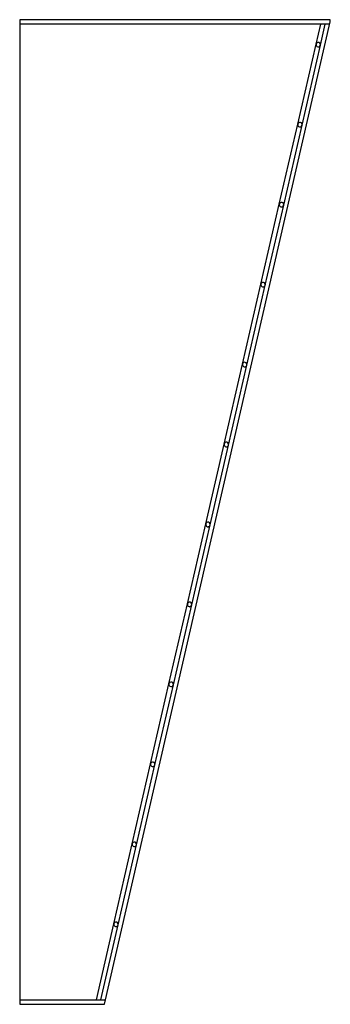
# Model space of a CAD drawing. Units: millimetres. Extents: x -138 to 138, y -436 to 436.
import ezdxf

# ---------------------------------------------------------------- set-up
doc = ezdxf.new("R2010")
doc.units = ezdxf.units.MM
doc.layers.add('HIDDEN', color=7, linetype='Continuous')
doc.layers.add('THICK', color=7, linetype='Continuous')

msp = doc.modelspace()

# ---------------------------------------------------------------- linework, layer by layer
at = {"layer": 'HIDDEN'}
for p, q in [((-137.5, 436.5), (-137.5, 436.5)), ((137.5, 436.5), (137.5, 436.5)), ((137.04, 432.5), (-137.5, 432.5)), ((-137.5, 432.5), (-137.5, 432.5)), ((124.93, 414.8), (128.99, 432.5)), ((124.93, 414.8), (128.99, 432.5)), ((124.93, 414.8), (128.99, 432.5)), ((124.93, 414.8), (128.99, 432.5)), ((124.93, 414.8), (128.99, 432.5)), ((124.93, 414.8), (128.99, 432.5)), ((124.93, 414.8), (128.99, 432.5)), ((124.93, 414.8), (128.99, 432.5)), ((124.93, 414.8), (128.99, 432.5)), ((124.93, 414.8), (128.99, 432.5)), ((124.93, 414.8), (128.99, 432.5)), ((128.82, 413.91), (133.09, 432.5)), ((137.04, 432.5), (137.04, 432.5)), ((137.5, 434.5), (137.5, 434.5)), ((108.64, 343.9), (124.93, 414.8)), ((112.54, 343), (128.82, 413.91)), ((92.36, 273), (108.64, 343.9)), ((96.26, 272.1), (112.54, 343)), ((76.08, 202.09), (92.36, 273)), ((79.98, 201.2), (96.26, 272.1)), ((59.8, 131.19), (76.08, 202.09)), ((63.7, 130.29), (79.98, 201.2)), ((43.52, 60.28), (59.8, 131.19)), ((47.42, 59.39), (63.7, 130.29)), ((27.24, -10.62), (43.52, 60.28)), ((31.14, -11.52), (47.42, 59.39)), ((10.96, -81.53), (27.24, -10.62)), ((14.86, -82.42), (31.14, -11.52)), ((-5.32, -152.43), (10.96, -81.53)), ((-1.43, -153.33), (14.86, -82.42)), ((-21.61, -223.34), (-5.32, -152.43)), ((-17.71, -224.23), (-1.43, -153.33)), ((-37.89, -294.24), (-21.61, -223.34)), ((-33.99, -295.14), (-17.71, -224.23)), ((-54.17, -365.15), (-37.89, -294.24)), ((-50.27, -366.04), (-33.99, -295.14)), ((-69.63, -432.5), (-54.17, -365.15)), ((-65.53, -432.5), (-50.27, -366.04)), ((-137.5, -432.5), (-61.58, -432.5)), ((-137.5, -432.5), (-137.5, -432.5)), ((-137.5, -436.5), (-137.5, -436.5)), ((-62.5, -436.5), (-62.5, -436.5)), ((-61.58, -432.5), (-61.58, -432.5))]:
    msp.add_line(p, q, dxfattribs=at)
for centre, start, end in [((126.87, 414.36), 77.06787, 257.06785), ((126.87, 414.36), 257.06785, 77.06787), ((110.59, 343.45), 77.06787, 257.06785), ((110.59, 343.45), 257.06785, 77.06787), ((94.31, 272.55), 77.06787, 257.06785), ((94.31, 272.55), 257.06785, 77.06787), ((78.03, 201.64), 77.06787, 257.06785), ((78.03, 201.64), 257.06785, 77.06787), ((61.75, 130.74), 77.06787, 257.06785), ((61.75, 130.74), 257.06785, 77.06787), ((45.47, 59.83), 77.06787, 257.06785), ((45.47, 59.83), 257.06785, 77.06787), ((29.19, -11.07), 77.06787, 257.06785), ((29.19, -11.07), 257.06785, 77.06787), ((12.91, -81.98), 77.06787, 257.06785), ((12.91, -81.98), 257.06785, 77.06787), ((-3.38, -152.88), 77.06787, 257.06785), ((-3.38, -152.88), 257.06785, 77.06787), ((-19.66, -223.79), 77.06787, 257.06785), ((-19.66, -223.79), 257.06785, 77.06787), ((-35.94, -294.69), 77.06787, 257.06785), ((-35.94, -294.69), 257.06785, 77.06787), ((-52.22, -365.6), 77.06787, 257.06785), ((-52.22, -365.6), 257.06785, 77.06787)]:
    msp.add_arc(centre, 2, start, end, dxfattribs=at)
for centre, major_axis, start_param, end_param in [((126.87, 414.36), (-1.95, 0.45), 0, 1.570796), ((126.87, 414.36), (0.45, 1.95), 0, 1.570796), ((126.87, 414.36), (-1.95, 0.45), 1.570796, 3.141593), ((126.87, 414.36), (0.45, 1.95), -1.570796, 0), ((110.59, 343.45), (-1.95, 0.45), 0, 1.570796), ((110.59, 343.45), (0.45, 1.95), 0, 1.570796), ((110.59, 343.45), (-1.95, 0.45), 1.570796, 3.141593), ((110.59, 343.45), (0.45, 1.95), -1.570796, 0), ((94.31, 272.55), (-1.95, 0.45), 0, 1.570796), ((94.31, 272.55), (0.45, 1.95), 0, 1.570796), ((94.31, 272.55), (-1.95, 0.45), 1.570796, 3.141593), ((94.31, 272.55), (0.45, 1.95), -1.570796, 0), ((78.03, 201.64), (-1.95, 0.45), 0, 1.570796), ((78.03, 201.64), (0.45, 1.95), 0, 1.570796), ((78.03, 201.64), (-1.95, 0.45), 1.570796, 3.141593), ((78.03, 201.64), (0.45, 1.95), -1.570796, 0), ((61.75, 130.74), (-1.95, 0.45), 0, 1.570796), ((61.75, 130.74), (0.45, 1.95), 0, 1.570796), ((61.75, 130.74), (0.45, 1.95), -1.570796, 0), ((61.75, 130.74), (-1.95, 0.45), 1.570796, 3.141593), ((45.47, 59.83), (0.45, 1.95), 0, 1.570796), ((45.47, 59.83), (0.45, 1.95), -1.570796, 0), ((45.47, 59.83), (-1.95, 0.45), 0, 1.570796), ((45.47, 59.83), (-1.95, 0.45), 1.570796, 3.141593), ((29.19, -11.07), (-1.95, 0.45), 0, 1.570796), ((29.19, -11.07), (0.45, 1.95), 0, 1.570796), ((29.19, -11.07), (-1.95, 0.45), 1.570796, 3.141593), ((29.19, -11.07), (0.45, 1.95), -1.570796, 0), ((12.91, -81.98), (-1.95, 0.45), 0, 1.570796), ((12.91, -81.98), (0.45, 1.95), 0, 1.570796), ((12.91, -81.98), (-1.95, 0.45), 1.570796, 3.141593), ((12.91, -81.98), (0.45, 1.95), -1.570796, 0), ((-3.38, -152.88), (-1.95, 0.45), 0, 1.570796), ((-3.38, -152.88), (0.45, 1.95), 0, 1.570796), ((-3.38, -152.88), (-1.95, 0.45), 1.570796, 3.141593), ((-3.38, -152.88), (0.45, 1.95), -1.570796, 0), ((-19.66, -223.79), (-1.95, 0.45), 0, 1.570796), ((-19.66, -223.79), (0.45, 1.95), 0, 1.570796), ((-19.66, -223.79), (-1.95, 0.45), 1.570796, 3.141593), ((-19.66, -223.79), (0.45, 1.95), -1.570796, 0), ((-35.94, -294.69), (-1.95, 0.45), 0, 1.570796), ((-35.94, -294.69), (0.45, 1.95), 0, 1.570796), ((-35.94, -294.69), (-1.95, 0.45), 1.570796, 3.141593), ((-35.94, -294.69), (0.45, 1.95), -1.570796, 0), ((-52.22, -365.6), (-1.95, 0.45), 0, 1.570796), ((-52.22, -365.6), (0.45, 1.95), 0, 1.570796), ((-52.22, -365.6), (-1.95, 0.45), 1.570796, 3.141593), ((-52.22, -365.6), (0.45, 1.95), -1.570796, 0)]:
    msp.add_ellipse(centre, major_axis=major_axis, ratio=1, start_param=start_param, end_param=end_param, dxfattribs=at)
at = {"layer": 'THICK'}
for p, q in [((137.5, 436.5), (-137.5, 436.5)), ((-137.5, 436.5), (-137.5, -436.5)), ((137.5, 434.5), (137.5, 436.5)), ((-62.5, -436.5), (137.5, 434.5)), ((-137.5, -436.5), (-62.5, -436.5))]:
    msp.add_line(p, q, dxfattribs=at)

doc.saveas('drawing.dxf')
